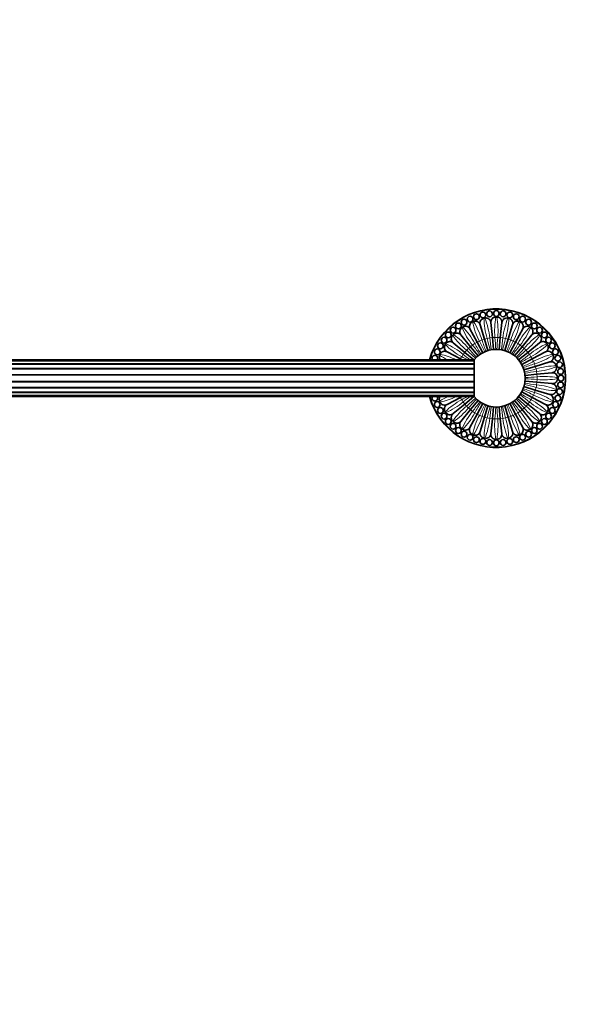
# Model space of a CAD drawing. Units: millimetres. Extents: x 0 to 1478, y 0 to 1758.
# Drawn here: x 729 to 975, y 905 to 1331 of the extents above; entities that cross this region are included whole.
import ezdxf
from ezdxf import colors
from ezdxf.entities.mleader import LeaderData, LeaderLine
from ezdxf.math import Vec2, Vec3

# ---------------------------------------------------------------- set-up
doc = ezdxf.new("R2010")
doc.units = ezdxf.units.MM
doc.layers.add('DV1_Défaut', color=7, linetype='Continuous')
doc.layers.add('Défaut', color=7, linetype='Continuous')

# ---------------------------------------------------------------- blocks, each defined once
blk = doc.blocks.new('_DOT')
at = {"color": 0}
blk.add_line((0, 0), (-1, 0), dxfattribs=at)
at = {"color": 0, "const_width": 0.333}
blk.add_lwpolyline([(-0.1665, 0, 1), (0.1665, 0, 1)], format="xyb", close=True, dxfattribs=at)
blk = doc.blocks.new('SE')
at = {"layer": 'DV1_Défaut', "color": 7, "linetype": 'Continuous', "lineweight": 35}
for p, q in [((928.57, 1199.31), (930.48, 1193.02)), ((933.23, 1200.23), (933.87, 1193.69)), ((937.97, 1200.23), (937.33, 1193.69)), ((942.63, 1199.31), (940.72, 1193.02)), ((920.24, 1194.85), (924.41, 1189.77)), ((924.19, 1197.49), (927.28, 1191.7)), ((947.01, 1197.49), (943.91, 1191.7)), ((950.96, 1194.85), (946.79, 1189.77)), ((916.89, 1191.5), (921.96, 1187.33)), ((924.41, 1189.77), (927.68, 1185.79)), ((927.28, 1191.7), (929.72, 1187.14)), ((930.48, 1193.02), (931.97, 1188.1)), ((933.87, 1193.69), (934.38, 1188.56)), ((937.33, 1193.69), (936.82, 1188.57)), ((940.72, 1193.02), (939.22, 1188.08)), ((943.91, 1191.7), (941.48, 1187.15)), ((946.79, 1189.77), (943.52, 1185.79)), ((954.31, 1191.5), (949.23, 1187.33)), ((914.25, 1187.55), (920.04, 1184.45)), ((921.96, 1187.33), (925.85, 1184.14)), ((949.23, 1187.33), (945.24, 1184.06)), ((956.95, 1187.55), (951.15, 1184.45)), ((925.99, 1184.14), (502.2, 1184.14)), ((925.99, 1183.65), (502.2, 1183.65)), ((925.99, 1182.24), (502.2, 1182.24)), ((920.04, 1184.45), (920.63, 1184.14)), ((925.99, 1184.14), (925.99, 1168.14)), ((951.15, 1184.45), (946.62, 1182.03)), ((952.48, 1181.26), (947.54, 1179.76)), ((958.76, 1183.17), (952.48, 1181.26)), ((953.15, 1177.87), (948.02, 1177.36)), ((959.69, 1178.51), (953.15, 1177.87)), ((965.6, 1177.84), (965.55, 1177.89)), ((965.6, 1174.44), (965.6, 1177.84)), ((953.15, 1174.41), (948.03, 1174.92)), ((959.69, 1173.77), (953.15, 1174.41)), ((965.55, 1174.39), (965.6, 1174.44)), ((502.2, 1170.04), (925.99, 1170.04)), ((502.2, 1168.64), (925.99, 1168.64)), ((951.15, 1167.83), (946.61, 1170.26)), ((952.48, 1171.02), (947.54, 1172.52)), ((958.76, 1169.11), (952.48, 1171.02)), ((502.2, 1168.14), (925.99, 1168.14)), ((914.25, 1164.73), (920.04, 1167.83)), ((916.89, 1160.78), (921.96, 1164.95)), ((920.04, 1167.83), (920.63, 1168.14)), ((921.96, 1164.95), (925.85, 1168.14)), ((924.41, 1162.51), (927.68, 1166.5)), ((927.28, 1160.59), (929.71, 1165.12)), ((930.48, 1159.26), (931.98, 1164.2)), ((940.72, 1159.26), (939.22, 1164.2)), ((943.91, 1160.59), (941.49, 1165.12)), ((946.79, 1162.51), (943.51, 1166.5)), ((949.23, 1164.95), (945.25, 1168.22)), ((954.31, 1160.78), (949.23, 1164.95)), ((956.95, 1164.73), (951.15, 1167.83)), ((920.24, 1157.43), (924.41, 1162.51)), ((924.19, 1154.79), (927.28, 1160.59)), ((933.87, 1158.59), (934.38, 1163.72)), ((936.82, 1163.72), (937.33, 1158.59)), ((947.01, 1154.79), (943.91, 1160.59)), ((950.96, 1157.43), (946.79, 1162.51)), ((928.57, 1152.98), (930.48, 1159.26)), ((933.23, 1152.05), (933.87, 1158.59)), ((937.33, 1158.59), (937.97, 1152.05)), ((942.63, 1152.98), (940.72, 1159.26))]:
    blk.add_line(p, q, dxfattribs=at)
at = {"layer": 'DV1_Défaut', "color": 7, "linetype": 'Continuous', "lineweight": 18}
for p, q in [((924.41, 1189.77), (923.53, 1189.05)), ((924.41, 1189.77), (925.29, 1190.5)), ((927.28, 1191.7), (926.28, 1191.16)), ((927.28, 1191.7), (928.29, 1192.23)), ((930.48, 1193.02), (929.39, 1192.69)), ((930.48, 1193.02), (931.57, 1193.35)), ((933.87, 1193.69), (932.74, 1193.58)), ((933.87, 1193.69), (935, 1193.81)), ((937.33, 1193.69), (936.19, 1193.81)), ((937.33, 1193.69), (938.46, 1193.58)), ((940.72, 1193.02), (939.63, 1193.35)), ((940.72, 1193.02), (941.81, 1192.69)), ((943.91, 1191.7), (942.91, 1192.23)), ((943.91, 1191.7), (944.92, 1191.16)), ((946.79, 1189.77), (945.91, 1190.5)), ((946.79, 1189.77), (947.67, 1189.05)), ((921.96, 1187.33), (921.24, 1186.45)), ((921.96, 1187.33), (922.69, 1188.21)), ((949.23, 1187.33), (948.51, 1188.21)), ((949.23, 1187.33), (949.96, 1186.45)), ((502.2, 1182.44), (925.99, 1182.44)), ((920.04, 1184.45), (919.88, 1184.14)), ((920.04, 1184.45), (920.58, 1185.46)), ((951.15, 1184.45), (950.62, 1185.46)), ((951.15, 1184.45), (951.69, 1183.45)), ((952.48, 1181.26), (952.15, 1182.35)), ((952.48, 1181.26), (952.81, 1180.17)), ((502.2, 1180.45), (925.99, 1180.45)), ((502.2, 1180.1), (925.99, 1180.1)), ((502.2, 1177.8), (925.99, 1177.8)), ((502.2, 1177.38), (925.99, 1177.38)), ((953.15, 1177.87), (953.04, 1179)), ((953.15, 1177.87), (953.26, 1176.74)), ((502.2, 1174.9), (925.99, 1174.9)), ((502.2, 1174.48), (925.99, 1174.48)), ((953.15, 1174.41), (953.04, 1173.28)), ((953.15, 1174.41), (953.26, 1175.55)), ((502.2, 1172.18), (925.99, 1172.18)), ((502.2, 1171.83), (925.99, 1171.83)), ((502.2, 1169.84), (925.99, 1169.84)), ((951.15, 1167.83), (951.69, 1168.83)), ((952.48, 1171.02), (952.15, 1169.93)), ((952.48, 1171.02), (952.81, 1172.11)), ((920.04, 1167.83), (919.88, 1168.14)), ((920.04, 1167.83), (920.58, 1166.82)), ((921.96, 1164.95), (921.24, 1165.83)), ((921.96, 1164.95), (922.69, 1164.07)), ((949.23, 1164.95), (948.51, 1164.07)), ((949.23, 1164.95), (949.96, 1165.83)), ((951.15, 1167.83), (950.62, 1166.82)), ((924.41, 1162.51), (923.53, 1163.23)), ((924.41, 1162.51), (925.29, 1161.78)), ((927.28, 1160.59), (926.28, 1161.12)), ((927.28, 1160.59), (928.29, 1160.05)), ((943.91, 1160.59), (942.91, 1160.05)), ((943.91, 1160.59), (944.92, 1161.12)), ((946.79, 1162.51), (945.91, 1161.78)), ((946.79, 1162.51), (947.67, 1163.23)), ((930.48, 1159.26), (929.39, 1159.59)), ((930.48, 1159.26), (931.57, 1158.93)), ((933.87, 1158.59), (932.74, 1158.7)), ((933.87, 1158.59), (935, 1158.48)), ((937.33, 1158.59), (936.19, 1158.48)), ((937.33, 1158.59), (938.46, 1158.7)), ((940.72, 1159.26), (939.63, 1158.93)), ((940.72, 1159.26), (941.81, 1159.59))]:
    blk.add_line(p, q, dxfattribs=at)
at = {"layer": 'DV1_Défaut', "color": 7, "linetype": 'Continuous', "lineweight": 35}
for centre in [(924.21, 1201.72), (926.95, 1202.77), (929.78, 1203.53), (932.67, 1203.99), (935.6, 1204.14), (938.53, 1203.99), (941.42, 1203.53), (944.25, 1202.77), (946.99, 1201.72), (919.14, 1198.79), (921.6, 1200.39), (949.6, 1200.39), (952.06, 1198.79), (914.79, 1194.88), (916.86, 1196.95), (954.33, 1196.95), (956.41, 1194.88), (911.35, 1190.14), (912.95, 1192.6), (958.25, 1192.6), (959.85, 1190.14), (910.02, 1187.53), (961.18, 1187.53), (962.23, 1184.79), (962.99, 1181.96), (963.45, 1179.07), (963.6, 1176.14), (963.45, 1173.21), (962.23, 1167.49), (962.99, 1170.32), (910.02, 1164.75), (961.18, 1164.75), (911.35, 1162.14), (912.95, 1159.68), (958.25, 1159.68), (959.85, 1162.14), (914.79, 1157.4), (916.86, 1155.33), (954.33, 1155.33), (956.41, 1157.4), (919.14, 1153.49), (921.6, 1151.89), (924.21, 1150.56), (946.99, 1150.56), (949.6, 1151.89), (952.06, 1153.49), (926.95, 1149.51), (929.78, 1148.75), (932.67, 1148.29), (935.6, 1148.14), (938.53, 1148.29), (941.42, 1148.75), (944.25, 1149.51)]:
    blk.add_circle(centre, 1.25, dxfattribs=at)
for centre, radius, start, end in [((935.6, 1176.14), 30, 0, 164.534), ((935.6, 1176.14), 26.5, 89.5522, 90.4392), ((935.6, 1176.14), 26.5, 123.3022, 124.1892), ((935.6, 1176.14), 26.5, 112.0522, 112.9392), ((935.6, 1176.14), 26.5, 100.8022, 101.6892), ((935.6, 1176.14), 26.5, 78.3022, 79.1892), ((935.6, 1176.14), 26.5, 67.0522, 67.9392), ((935.6, 1176.14), 26.5, 55.8022, 56.6892), ((935.6, 1176.14), 26.5, 134.5522, 135.4392), ((935.6, 1176.14), 26.5, 44.5522, 45.4392), ((935.6, 1176.14), 26.5, 145.8022, 146.6892), ((935.6, 1176.14), 26.5, 33.3022, 34.1892), ((908.97, 1184.79), 1.25, 0, 211.4652), ((935.6, 1176.14), 26.5, 157.0522, 157.9392), ((935.6, 1176.14), 12.5, 0, 140.2082), ((935.6, 1176.14), 26.5, 22.0522, 22.9392), ((908.97, 1184.79), 1.25, 328.5348, 0), ((935.6, 1176.14), 26.5, 10.8022, 11.6892), ((935.6, 1176.14), 30, 195.466, 0), ((935.6, 1176.14), 12.5, 219.7918, 0), ((935.6, 1176.14), 26.5, 359.5522, 0.4392), ((935.6, 1176.14), 26.5, 348.3022, 349.1892), ((908.97, 1167.49), 1.25, 148.5348, 0), ((908.97, 1167.49), 1.25, 0, 31.4652), ((935.6, 1176.14), 26.5, 202.0522, 202.9392), ((935.6, 1176.14), 26.5, 337.0522, 337.9392), ((935.6, 1176.14), 26.5, 213.3022, 214.1892), ((935.6, 1176.14), 26.5, 325.8022, 326.6892), ((935.6, 1176.14), 26.5, 224.5522, 225.4392), ((935.6, 1176.14), 26.5, 314.5522, 315.4392), ((935.6, 1176.14), 26.5, 235.8022, 236.6892), ((935.6, 1176.14), 26.5, 247.0522, 247.9392), ((935.6, 1176.14), 26.5, 292.0522, 292.9392), ((935.6, 1176.14), 26.5, 303.3022, 304.1892), ((935.6, 1176.14), 26.5, 258.3022, 259.1892), ((935.6, 1176.14), 26.5, 269.5522, 270.4392), ((935.6, 1176.14), 26.5, 280.8022, 281.6892)]:
    blk.add_arc(centre, radius, start, end, dxfattribs=at)
at = {"layer": 'DV1_Défaut', "color": 7, "linetype": 'Continuous', "lineweight": 18}
for centre, radius, start, end in [((935.6, 1176.14), 29.8, 0, 164.4276), ((966.57, 1196.83), 31.71, 169.4462, 185.4771), ((904.42, 1196.84), 31.92, 354.5506, 10.4749), ((898.18, 1176.03), 31.92, 28.3006, 44.2249), ((956.29, 1207.11), 31.71, 191.9462, 207.9771), ((898.87, 1183.33), 31.92, 17.0506, 32.9749), ((961.94, 1202.48), 31.71, 180.6962, 196.7271), ((900.98, 1190.36), 31.92, 5.8006, 21.7249), ((970.01, 1190.39), 31.71, 158.1962, 174.2271), ((909.06, 1202.52), 31.92, 343.3006, 359.2249), ((972.13, 1183.41), 31.71, 146.9462, 162.9771), ((914.71, 1207.19), 31.92, 332.0506, 347.9749), ((972.84, 1176.14), 31.71, 135.6962, 151.7271), ((942.87, 1212.67), 31.71, 214.4462, 230.4771), ((898.92, 1168.73), 31.92, 39.5506, 55.4749), ((949.85, 1210.55), 31.71, 203.1962, 219.2271), ((921.17, 1210.67), 31.92, 320.8006, 336.7249), ((972.13, 1168.87), 31.71, 124.4462, 140.4771), ((928.19, 1212.82), 31.92, 309.5506, 325.4749), ((935.6, 1213.39), 31.71, 225.6962, 241.7271), ((901.07, 1161.71), 31.92, 50.8006, 66.7249), ((935.6, 1176.14), 17.67, 121.8216, 125.6784), ((935.6, 1176.14), 17.67, 110.5716, 114.4284), ((935.6, 1176.14), 17.67, 99.3216, 103.1784), ((935.6, 1176.14), 17.67, 88.0716, 91.9284), ((935.6, 1176.14), 17.67, 76.8216, 80.6784), ((935.6, 1176.14), 17.67, 65.5716, 69.4284), ((935.6, 1176.14), 17.67, 54.3216, 58.1784), ((970.01, 1161.89), 31.71, 113.1962, 129.2271), ((935.48, 1213.56), 31.92, 298.3006, 314.2249), ((928.33, 1212.67), 31.71, 236.9462, 244.1065), ((904.55, 1155.25), 31.92, 64.8544, 77.9749), ((935.6, 1176.14), 17.67, 144.3216, 148.1784), ((935.6, 1176.14), 17.67, 133.0716, 136.9284), ((935.6, 1176.14), 17.67, 43.0716, 46.9284), ((935.6, 1176.14), 17.67, 31.8216, 35.6784), ((966.57, 1155.45), 31.71, 101.9462, 117.9771), ((942.79, 1212.87), 31.92, 287.0506, 302.9749), ((935.6, 1176.14), 17.67, 20.5716, 24.4284), ((961.93, 1149.8), 31.71, 90.6962, 106.7271), ((935.6, 1176.14), 17.67, 9.3216, 13.1784), ((949.81, 1210.76), 31.92, 275.8006, 291.7249), ((935.6, 1176.14), 29.8, 195.5724, 0), ((935.6, 1176.14), 17.67, 346.8216, 350.6784), ((949.85, 1141.73), 31.71, 68.1962, 84.2271), ((956.29, 1145.17), 31.71, 79.4462, 95.4771), ((935.6, 1176.14), 17.67, 358.0716, 1.9284), ((956.3, 1207.32), 31.92, 264.5506, 280.4749), ((935.6, 1176.14), 17.67, 335.5716, 339.4284), ((966.65, 1197.03), 31.92, 242.0506, 257.9749), ((942.86, 1139.61), 31.71, 56.9462, 72.9771), ((961.98, 1202.68), 31.92, 253.3006, 269.2249), ((928.41, 1139.41), 31.92, 115.8606, 122.9749), ((904.63, 1196.83), 31.71, 281.9462, 295.1549), ((935.71, 1138.72), 31.92, 118.3006, 134.2249), ((901.19, 1190.4), 31.71, 293.1962, 309.2271), ((935.6, 1176.14), 17.67, 211.8216, 215.6784), ((935.6, 1176.14), 17.67, 324.3216, 328.1784), ((970.13, 1190.57), 31.92, 230.8006, 246.7249), ((935.6, 1138.89), 31.71, 45.6962, 61.7271), ((943.01, 1139.46), 31.92, 129.5506, 145.4749), ((899.07, 1183.41), 31.71, 304.4462, 320.4771), ((950.03, 1141.61), 31.92, 140.8006, 156.7249), ((898.35, 1176.14), 31.71, 315.6962, 331.7271), ((935.6, 1176.14), 17.67, 223.0716, 226.9284), ((956.49, 1145.09), 31.92, 152.0506, 167.9749), ((935.6, 1176.14), 17.67, 234.3216, 238.1784), ((935.6, 1176.14), 17.67, 245.5716, 249.4284), ((935.6, 1176.14), 17.67, 290.5716, 294.4284), ((914.91, 1145.17), 31.71, 11.9462, 27.9771), ((935.6, 1176.14), 17.67, 301.8216, 305.6784), ((973.02, 1176.26), 31.92, 208.3006, 224.2249), ((921.34, 1141.73), 31.71, 23.1962, 39.2271), ((935.6, 1176.14), 17.67, 313.0716, 316.9284), ((972.28, 1183.55), 31.92, 219.5506, 235.4749), ((928.33, 1139.61), 31.71, 34.4462, 50.4771), ((899.07, 1168.88), 31.71, 326.9462, 342.9771), ((962.14, 1149.76), 31.92, 163.3006, 179.2249), ((901.19, 1161.89), 31.71, 338.1962, 354.2271), ((935.6, 1176.14), 17.67, 256.8216, 260.6784), ((966.78, 1155.44), 31.92, 174.5506, 190.4749), ((935.6, 1176.14), 17.67, 268.0716, 271.9284), ((904.63, 1155.45), 31.71, 349.4462, 5.4771), ((935.6, 1176.14), 17.67, 279.3216, 283.1784), ((970.22, 1161.92), 31.92, 185.8006, 201.7249), ((909.26, 1149.8), 31.71, 0.6962, 16.7271), ((972.33, 1168.95), 31.92, 197.0506, 212.9749)]:
    blk.add_arc(centre, radius, start, end, dxfattribs=at)
at = {"layer": 'DV1_Défaut', "color": 7, "linetype": 'Continuous', "lineweight": 35}
for points, knots in [([(933.23, 1200.23), (933.2, 1200.5), (933.22, 1200.8), (933.4, 1201.39), (933.56, 1201.67), (933.99, 1202.15), (934.26, 1202.34), (934.83, 1202.58), (935.12, 1202.64), (935.4, 1202.64)], [0, 0, 0, 0, 0.25, 0.25, 0.5, 0.5, 0.75, 0.75, 1, 1, 1, 1]), ([(924.19, 1197.49), (924.06, 1197.73), (923.97, 1198.01), (923.91, 1198.62), (923.95, 1198.95), (924.16, 1199.56), (924.34, 1199.84), (924.77, 1200.28), (925.02, 1200.44), (925.27, 1200.54)], [0, 0, 0, 0, 0.25, 0.25, 0.5, 0.5, 0.75, 0.75, 1, 1, 1, 1]), ([(928.57, 1199.31), (928.49, 1199.56), (928.46, 1199.86), (928.52, 1200.47), (928.62, 1200.79), (928.95, 1201.34), (929.18, 1201.58), (929.68, 1201.93), (929.96, 1202.04), (930.23, 1202.09)], [0, 0, 0, 0, 0.25, 0.25, 0.5, 0.5, 0.75, 0.75, 1, 1, 1, 1]), ([(937.97, 1200.23), (938, 1200.5), (938.08, 1200.79), (938.37, 1201.33), (938.58, 1201.58), (939.1, 1201.97), (939.4, 1202.1), (940, 1202.23), (940.3, 1202.22), (940.57, 1202.17)], [0, 0, 0, 0, 0.25, 0.25, 0.5, 0.5, 0.75, 0.75, 1, 1, 1, 1]), ([(942.63, 1199.31), (942.7, 1199.56), (942.84, 1199.83), (943.23, 1200.3), (943.49, 1200.51), (944.07, 1200.79), (944.39, 1200.86), (945.01, 1200.87), (945.3, 1200.8), (945.55, 1200.7)], [0, 0, 0, 0, 0.25, 0.25, 0.5, 0.5, 0.75, 0.75, 1, 1, 1, 1]), ([(947.01, 1197.49), (947.14, 1197.73), (947.32, 1197.96), (947.8, 1198.35), (948.09, 1198.5), (948.72, 1198.66), (949.05, 1198.67), (949.65, 1198.56), (949.92, 1198.44), (950.15, 1198.29)], [0, 0, 0, 0, 0.25, 0.25, 0.5, 0.5, 0.75, 0.75, 1, 1, 1, 1]), ([(916.89, 1191.5), (916.68, 1191.67), (916.48, 1191.89), (916.2, 1192.44), (916.1, 1192.75), (916.07, 1193.4), (916.13, 1193.72), (916.36, 1194.29), (916.53, 1194.54), (916.72, 1194.73)], [0, 0, 0, 0, 0.25, 0.25, 0.5, 0.5, 0.75, 0.75, 1, 1, 1, 1]), ([(920.24, 1194.85), (920.07, 1195.06), (919.92, 1195.32), (919.75, 1195.91), (919.72, 1196.24), (919.81, 1196.88), (919.93, 1197.18), (920.27, 1197.7), (920.48, 1197.91), (920.71, 1198.06)], [0, 0, 0, 0, 0.25, 0.25, 0.5, 0.5, 0.75, 0.75, 1, 1, 1, 1]), ([(950.96, 1194.85), (951.13, 1195.06), (951.35, 1195.26), (951.9, 1195.54), (952.21, 1195.63), (952.86, 1195.67), (953.18, 1195.61), (953.75, 1195.38), (954, 1195.21), (954.19, 1195.02)], [0, 0, 0, 0, 0.25, 0.25, 0.5, 0.5, 0.75, 0.75, 1, 1, 1, 1]), ([(914.25, 1187.55), (914.01, 1187.68), (913.78, 1187.86), (913.39, 1188.34), (913.24, 1188.63), (913.08, 1189.26), (913.07, 1189.59), (913.18, 1190.19), (913.3, 1190.46), (913.45, 1190.69)], [0, 0, 0, 0, 0.25, 0.25, 0.5, 0.5, 0.75, 0.75, 1, 1, 1, 1]), ([(954.31, 1191.5), (954.52, 1191.67), (954.78, 1191.82), (955.37, 1191.99), (955.7, 1192.02), (956.34, 1191.93), (956.64, 1191.81), (957.16, 1191.47), (957.37, 1191.26), (957.52, 1191.03)], [0, 0, 0, 0, 0.25, 0.25, 0.5, 0.5, 0.75, 0.75, 1, 1, 1, 1]), ([(911.19, 1184.13), (911.16, 1184.19), (911.12, 1184.26), (910.95, 1184.61), (910.88, 1184.93), (910.87, 1185.55), (910.94, 1185.84), (911.04, 1186.09)], [0, 0, 0, 0, 0.099412, 0.099412, 0.550796, 0.550796, 1, 1, 1, 1]), ([(956.95, 1187.55), (957.19, 1187.68), (957.47, 1187.77), (958.08, 1187.83), (958.41, 1187.79), (959.02, 1187.58), (959.29, 1187.4), (959.73, 1186.97), (959.9, 1186.72), (960, 1186.47)], [0, 0, 0, 0, 0.25, 0.25, 0.5, 0.5, 0.75, 0.75, 1, 1, 1, 1]), ([(958.76, 1183.17), (959.02, 1183.25), (959.32, 1183.28), (959.93, 1183.22), (960.24, 1183.12), (960.8, 1182.79), (961.04, 1182.56), (961.38, 1182.05), (961.49, 1181.78), (961.55, 1181.51)], [0, 0, 0, 0, 0.25, 0.25, 0.5, 0.5, 0.75, 0.75, 1, 1, 1, 1]), ([(959.69, 1178.51), (959.96, 1178.54), (960.26, 1178.52), (960.84, 1178.34), (961.13, 1178.18), (961.61, 1177.75), (961.8, 1177.48), (962.04, 1176.91), (962.1, 1176.62), (962.1, 1176.34)], [0, 0, 0, 0, 0.25, 0.25, 0.5, 0.5, 0.75, 0.75, 1, 1, 1, 1]), ([(959.69, 1173.77), (959.96, 1173.74), (960.25, 1173.66), (960.79, 1173.37), (961.04, 1173.16), (961.42, 1172.64), (961.56, 1172.34), (961.68, 1171.74), (961.68, 1171.44), (961.63, 1171.17)], [0, 0, 0, 0, 0.25, 0.25, 0.5, 0.5, 0.75, 0.75, 1, 1, 1, 1]), ([(958.76, 1169.11), (959.02, 1169.04), (959.29, 1168.9), (959.76, 1168.51), (959.97, 1168.25), (960.25, 1167.67), (960.32, 1167.35), (960.32, 1166.73), (960.26, 1166.44), (960.16, 1166.19)], [0, 0, 0, 0, 0.25, 0.25, 0.5, 0.5, 0.75, 0.75, 1, 1, 1, 1]), ([(914.25, 1164.73), (914.01, 1164.6), (913.73, 1164.51), (913.12, 1164.45), (912.79, 1164.49), (912.18, 1164.7), (911.9, 1164.88), (911.46, 1165.31), (911.3, 1165.56), (911.19, 1165.81)], [0, 0, 0, 0, 0.25, 0.25, 0.5, 0.5, 0.75, 0.75, 1, 1, 1, 1]), ([(956.95, 1164.73), (957.19, 1164.6), (957.42, 1164.42), (957.81, 1163.94), (957.96, 1163.65), (958.12, 1163.02), (958.13, 1162.69), (958.01, 1162.09), (957.9, 1161.82), (957.75, 1161.59)], [0, 0, 0, 0, 0.25, 0.25, 0.5, 0.5, 0.75, 0.75, 1, 1, 1, 1]), ([(916.89, 1160.78), (916.68, 1160.61), (916.42, 1160.47), (915.83, 1160.29), (915.5, 1160.26), (914.86, 1160.35), (914.56, 1160.47), (914.04, 1160.81), (913.83, 1161.02), (913.68, 1161.25)], [0, 0, 0, 0, 0.25, 0.25, 0.5, 0.5, 0.75, 0.75, 1, 1, 1, 1]), ([(954.31, 1160.78), (954.52, 1160.61), (954.71, 1160.39), (955, 1159.84), (955.09, 1159.53), (955.13, 1158.88), (955.07, 1158.56), (954.84, 1157.99), (954.67, 1157.74), (954.48, 1157.55)], [0, 0, 0, 0, 0.25, 0.25, 0.5, 0.5, 0.75, 0.75, 1, 1, 1, 1]), ([(920.24, 1157.43), (920.07, 1157.22), (919.84, 1157.02), (919.3, 1156.74), (918.98, 1156.65), (918.34, 1156.61), (918.02, 1156.67), (917.45, 1156.9), (917.2, 1157.07), (917, 1157.26)], [0, 0, 0, 0, 0.25, 0.25, 0.5, 0.5, 0.75, 0.75, 1, 1, 1, 1]), ([(950.96, 1157.43), (951.13, 1157.22), (951.27, 1156.96), (951.45, 1156.37), (951.48, 1156.04), (951.39, 1155.4), (951.27, 1155.1), (950.93, 1154.58), (950.72, 1154.37), (950.49, 1154.22)], [0, 0, 0, 0, 0.25, 0.25, 0.5, 0.5, 0.75, 0.75, 1, 1, 1, 1]), ([(924.19, 1154.79), (924.06, 1154.55), (923.88, 1154.32), (923.4, 1153.93), (923.11, 1153.78), (922.48, 1153.62), (922.15, 1153.61), (921.55, 1153.73), (921.27, 1153.84), (921.05, 1153.99)], [0, 0, 0, 0, 0.25, 0.25, 0.5, 0.5, 0.75, 0.75, 1, 1, 1, 1]), ([(928.57, 1152.98), (928.49, 1152.72), (928.36, 1152.45), (927.97, 1151.98), (927.71, 1151.77), (927.13, 1151.49), (926.81, 1151.42), (926.19, 1151.42), (925.9, 1151.48), (925.65, 1151.58)], [0, 0, 0, 0, 0.25, 0.25, 0.5, 0.5, 0.75, 0.75, 1, 1, 1, 1]), ([(933.23, 1152.05), (933.2, 1151.78), (933.12, 1151.49), (932.83, 1150.95), (932.62, 1150.7), (932.1, 1150.31), (931.8, 1150.18), (931.2, 1150.05), (930.9, 1150.06), (930.63, 1150.11)], [0, 0, 0, 0, 0.25, 0.25, 0.5, 0.5, 0.75, 0.75, 1, 1, 1, 1]), ([(937.97, 1152.05), (938, 1151.78), (937.98, 1151.48), (937.79, 1150.9), (937.64, 1150.61), (937.2, 1150.13), (936.93, 1149.94), (936.37, 1149.7), (936.08, 1149.64), (935.8, 1149.64)], [0, 0, 0, 0, 0.25, 0.25, 0.5, 0.5, 0.75, 0.75, 1, 1, 1, 1]), ([(942.63, 1152.98), (942.7, 1152.72), (942.74, 1152.42), (942.68, 1151.81), (942.58, 1151.5), (942.25, 1150.94), (942.02, 1150.7), (941.51, 1150.36), (941.24, 1150.25), (940.97, 1150.19)], [0, 0, 0, 0, 0.25, 0.25, 0.5, 0.5, 0.75, 0.75, 1, 1, 1, 1]), ([(947.01, 1154.79), (947.14, 1154.55), (947.23, 1154.27), (947.29, 1153.66), (947.25, 1153.33), (947.04, 1152.72), (946.86, 1152.44), (946.43, 1152), (946.18, 1151.84), (945.93, 1151.74)], [0, 0, 0, 0, 0.25, 0.25, 0.5, 0.5, 0.75, 0.75, 1, 1, 1, 1])]:
    blk.add_open_spline(points, degree=3, knots=knots, dxfattribs=at)
for points, weights in [([(937.97, 1200.23), (938.21, 1202.62), (935.81, 1202.64)], [1, 0.674449100139, 1]), ([(924.19, 1197.49), (923.06, 1199.61), (921.05, 1198.29)], [1, 0.674449100139, 1]), ([(928.57, 1199.31), (927.87, 1201.6), (925.65, 1200.7)], [1, 0.674449100139, 1]), ([(933.23, 1200.23), (932.99, 1202.62), (930.63, 1202.17)], [1, 0.674449100139, 1]), ([(942.63, 1199.31), (943.32, 1201.6), (940.97, 1202.09)], [1, 0.674449100139, 1]), ([(947.01, 1197.49), (948.14, 1199.61), (945.93, 1200.54)], [1, 0.674449100139, 1]), ([(920.24, 1194.85), (918.72, 1196.71), (917.01, 1195.02)], [1, 0.674449100139, 1]), ([(950.96, 1194.85), (952.48, 1196.71), (950.49, 1198.06)], [1, 0.674449100139, 1]), ([(954.31, 1191.5), (956.17, 1193.02), (954.48, 1194.73)], [1, 0.674449100139, 1]), ([(916.89, 1191.5), (915.03, 1193.02), (913.68, 1191.03)], [1, 0.674449100139, 1]), ([(956.95, 1187.55), (959.07, 1188.68), (957.75, 1190.69)], [1, 0.674449100139, 1]), ([(914.25, 1187.55), (912.13, 1188.68), (911.2, 1186.47)], [1, 0.674449100139, 1]), ([(958.76, 1183.17), (961.06, 1183.86), (960.16, 1186.09)], [1, 0.674449100139, 1]), ([(959.69, 1178.51), (962.08, 1178.75), (961.63, 1181.11)], [1, 0.674449100139, 1]), ([(959.69, 1173.77), (962.08, 1173.53), (962.1, 1175.93)], [1, 0.674449100139, 1]), ([(958.76, 1169.11), (961.06, 1168.42), (961.55, 1170.77)], [1, 0.674449100139, 1]), ([(911.19, 1168.15), (910.63, 1167.21), (911.04, 1166.19)], [0.839195953444, 0.819310977806, 1]), ([(914.25, 1164.73), (912.13, 1163.6), (913.45, 1161.59)], [1, 0.674449100139, 1]), ([(956.95, 1164.73), (959.07, 1163.6), (960, 1165.81)], [1, 0.674449100139, 1]), ([(916.89, 1160.78), (915.03, 1159.26), (916.71, 1157.55)], [1, 0.674449100139, 1]), ([(954.31, 1160.78), (956.17, 1159.26), (957.52, 1161.25)], [1, 0.674449100139, 1]), ([(920.24, 1157.43), (918.72, 1155.57), (920.7, 1154.22)], [1, 0.674449100139, 1]), ([(950.96, 1157.43), (952.48, 1155.57), (954.19, 1157.26)], [1, 0.674449100139, 1]), ([(924.19, 1154.79), (923.06, 1152.67), (925.27, 1151.74)], [1, 0.674449100139, 1]), ([(928.57, 1152.98), (927.87, 1150.68), (930.23, 1150.19)], [1, 0.674449100139, 1]), ([(933.23, 1152.05), (932.99, 1149.66), (935.39, 1149.64)], [1, 0.674449100139, 1]), ([(937.97, 1152.05), (938.21, 1149.66), (940.57, 1150.11)], [1, 0.674449100139, 1]), ([(942.63, 1152.98), (943.32, 1150.68), (945.55, 1151.58)], [1, 0.674449100139, 1]), ([(947.01, 1154.79), (948.14, 1152.67), (950.15, 1153.99)], [1, 0.674449100139, 1])]:
    blk.add_rational_spline(points, weights, degree=2, dxfattribs=at)
at = {"layer": 'DV1_Défaut', "color": 7, "linetype": 'Continuous', "lineweight": 18}
for points in [[(925.29, 1190.5), (926.39, 1189.16), (927.43, 1187.77), (928.43, 1186.36)], [(928.9, 1186.67), (927.98, 1188.14), (927.1, 1189.63), (926.28, 1191.16)], [(928.29, 1192.23), (929.1, 1190.71), (929.85, 1189.15), (930.56, 1187.58)], [(931.09, 1187.77), (930.47, 1189.4), (929.89, 1191.03), (929.39, 1192.69)], [(931.57, 1193.35), (932.07, 1191.69), (932.5, 1190.01), (932.89, 1188.32)], [(933.44, 1188.45), (933.15, 1190.15), (932.91, 1191.86), (932.74, 1193.58)], [(935, 1193.81), (935.17, 1192.09), (935.27, 1190.36), (935.32, 1188.63)], [(935.88, 1188.61), (935.93, 1190.35), (936.02, 1192.08), (936.19, 1193.81)], [(938.46, 1193.58), (938.29, 1191.86), (938.05, 1190.14), (937.76, 1188.43)], [(938.31, 1188.33), (938.7, 1190.02), (939.13, 1191.7), (939.63, 1193.35)], [(941.81, 1192.69), (941.31, 1191.03), (940.73, 1189.4), (940.11, 1187.77)], [(940.63, 1187.56), (941.34, 1189.14), (942.09, 1190.71), (942.91, 1192.23)], [(944.92, 1191.16), (944.1, 1189.64), (943.22, 1188.15), (942.3, 1186.68)], [(942.77, 1186.36), (943.77, 1187.77), (944.81, 1189.16), (945.91, 1190.5)], [(924.24, 1184.13), (923.22, 1184.88), (922.22, 1185.65), (921.24, 1186.45)], [(922.69, 1188.21), (924.02, 1187.11), (925.31, 1185.96), (926.57, 1184.77)], [(926.97, 1185.17), (925.78, 1186.43), (924.63, 1187.72), (923.53, 1189.05)], [(947.67, 1189.05), (946.57, 1187.71), (945.41, 1186.42), (944.22, 1185.16)], [(944.63, 1184.77), (945.89, 1185.96), (947.17, 1187.11), (948.51, 1188.21)], [(949.96, 1186.45), (948.62, 1185.35), (947.24, 1184.32), (945.83, 1183.32)], [(920.58, 1185.46), (921.37, 1185.04), (922.15, 1184.6), (922.93, 1184.14)], [(946.13, 1182.84), (947.6, 1183.76), (949.09, 1184.64), (950.62, 1185.46)], [(951.69, 1183.45), (950.16, 1182.63), (948.6, 1181.88), (947.02, 1181.18)], [(947.25, 1180.66), (948.87, 1181.28), (950.5, 1181.85), (952.15, 1182.35)], [(952.81, 1180.17), (951.15, 1179.67), (949.47, 1179.24), (947.78, 1178.85)], [(947.89, 1178.3), (949.6, 1178.59), (951.32, 1178.83), (953.04, 1179)], [(947.79, 1173.43), (949.48, 1173.04), (951.16, 1172.61), (952.81, 1172.11)], [(953.04, 1173.28), (951.32, 1173.45), (949.6, 1173.69), (947.89, 1173.98)], [(953.26, 1176.74), (951.54, 1176.57), (949.81, 1176.47), (948.08, 1176.42)], [(948.09, 1175.86), (949.82, 1175.81), (951.54, 1175.72), (953.26, 1175.55)], [(945.82, 1168.97), (947.23, 1167.97), (948.62, 1166.93), (949.96, 1165.83)], [(950.62, 1166.82), (949.09, 1167.64), (947.6, 1168.52), (946.14, 1169.44)], [(947.02, 1171.11), (948.6, 1170.4), (950.16, 1169.65), (951.69, 1168.83)], [(952.15, 1169.93), (950.49, 1170.43), (948.86, 1171.01), (947.23, 1171.63)], [(922.92, 1168.14), (922.15, 1167.68), (921.37, 1167.24), (920.58, 1166.82)], [(921.24, 1165.83), (922.22, 1166.63), (923.22, 1167.4), (924.24, 1168.15)], [(926.58, 1167.52), (925.32, 1166.33), (924.03, 1165.17), (922.69, 1164.07)], [(923.53, 1163.23), (924.63, 1164.56), (925.78, 1165.85), (926.97, 1167.11)], [(928.42, 1165.91), (927.42, 1164.5), (926.39, 1163.12), (925.29, 1161.78)], [(926.28, 1161.12), (927.1, 1162.65), (927.98, 1164.14), (928.9, 1165.61)], [(930.56, 1164.72), (929.86, 1163.14), (929.11, 1161.58), (928.29, 1160.05)], [(929.39, 1159.59), (929.89, 1161.24), (930.46, 1162.87), (931.08, 1164.49)], [(940.12, 1164.49), (940.74, 1162.87), (941.31, 1161.24), (941.81, 1159.59)], [(942.91, 1160.05), (942.09, 1161.58), (941.34, 1163.14), (940.63, 1164.72)], [(942.29, 1165.61), (943.22, 1164.14), (944.1, 1162.65), (944.92, 1161.12)], [(945.91, 1161.78), (944.81, 1163.12), (943.78, 1164.5), (942.77, 1165.91)], [(944.23, 1167.11), (945.42, 1165.85), (946.57, 1164.57), (947.67, 1163.23)], [(948.51, 1164.07), (947.17, 1165.17), (945.88, 1166.33), (944.62, 1167.52)], [(932.89, 1163.96), (932.5, 1162.26), (932.07, 1160.59), (931.57, 1158.93)], [(932.74, 1158.7), (932.91, 1160.42), (933.15, 1162.14), (933.44, 1163.85)], [(935.32, 1163.66), (935.27, 1161.92), (935.17, 1160.2), (935, 1158.48)], [(936.19, 1158.48), (936.02, 1160.2), (935.93, 1161.93), (935.88, 1163.66)], [(937.76, 1163.85), (938.05, 1162.14), (938.29, 1160.42), (938.46, 1158.7)], [(939.63, 1158.93), (939.13, 1160.59), (938.7, 1162.26), (938.31, 1163.95)]]:
    blk.add_open_spline(points, degree=3, dxfattribs=at)

msp = doc.modelspace()

# ---------------------------------------------------------------- block references
at = {"layer": 'Défaut'}
msp.add_blockref('SE', (0, 0), dxfattribs=at)

# ---------------------------------------------------------------- leaders
at = {"layer": 'Défaut', "color": 7, "linetype": 'Continuous', "lineweight": 18}
ml = msp.add_multileader_mtext('Standard', dxfattribs=at)
ml.set_content('{\\pxsm0.9;\\fSolid Edge ISO|b1||i0||c0|p34;\\W1.;02/05/2019\\P}', color=256)
ml.set_leader_properties()
ml.set_arrow_properties(name='DOT')
ml.build(insert=Vec2(0, 0))
ml.multileader.update_dxf_attribs({"leader_type": 0, "dogleg_length": 0, "arrow_head_size": 12})
ctx = ml.context
ctx.base_point, ctx.char_height, ctx.arrow_head_size, ctx.landing_gap_size = Vec3(1390.41, 1750.71), 12, 12, 4.2
notes = []
notes.append((ctx, [(0, (0, 0, 0), (0, 0), (1, 0), 1, [])]))
ctx.mtext.insert = Vec3(1392.41, 1756.83)
for ctx, leaders in notes:
    for number, flags, end, landing, length, lines in leaders:
        leader = LeaderData()
        leader.index, (leader.has_last_leader_line, leader.has_dogleg_vector, leader.attachment_direction) = number, flags
        leader.last_leader_point, leader.dogleg_vector, leader.dogleg_length = Vec3(end), Vec3(landing), length
        for number, points, colour, breaks in lines:
            line = LeaderLine()
            line.index, line.vertices, line.color, line.breaks = number, Vec3.list(points), colors.encode_raw_color(colour), breaks
            leader.lines.append(line)
        ctx.leaders.append(leader)

doc.saveas('drawing.dxf')
